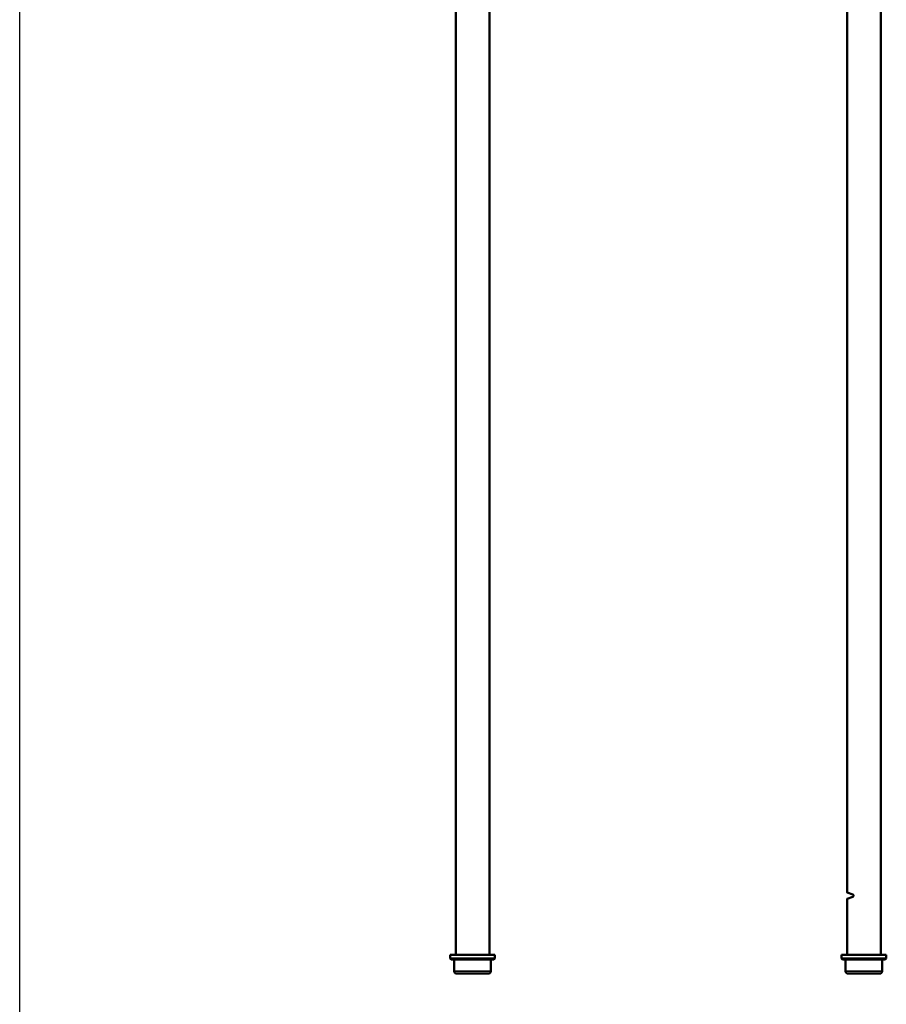
# Model space of a CAD drawing. Units: millimetres. Extents: x -3572 to -1571, y -1845 to 1756.
# Drawn here: x -2522 to -2213, y 378 to 729 of the extents above; entities that cross this region are included whole.
import ezdxf

# ---------------------------------------------------------------- set-up
doc = ezdxf.new("R2010")
doc.units = ezdxf.units.MM
doc.layers.get('0').update_dxf_attribs({"lineweight": 25})
doc.layers.add('DH_RAHMEN', color=124, linetype='Continuous')
doc.layers.add('Sichtbar (ISO)', color=7, linetype='Continuous', lineweight=50)
doc.layers.add('Sichtbar schmal (ISO)', color=3, linetype='Continuous', lineweight=35)

# ---------------------------------------------------------------- blocks, each defined once
blk = doc.blocks.new('Zahnstange640_u   (R)')
at = {"layer": 'Sichtbar (ISO)'}
blk.add_lwpolyline([(6, -640), (6, -216), (-6, -216), (-6, -640)], close=True, dxfattribs=at)
blk = doc.blocks.new('Stopp-unten')
at = {"layer": 'Sichtbar (ISO)'}
for p, q in [((-8, 0), (-5.29, 0)), ((-8, -1.2), (-8, 0)), ((-5.29, 0), (5.29, 0)), ((5.29, 0), (8, 0)), ((8, -1.2), (8, 0)), ((-8, -1.2), (8, -1.2)), ((-7.6, -1.6), (-8, -1.2)), ((7.6, -1.6), (-7.6, -1.6)), ((-6.5, -5.8), (-6.5, -1.6)), ((6.5, -5.8), (6.5, -1.6)), ((7.6, -1.6), (8, -1.2)), ((5.7, -6.6), (-5.7, -6.6))]:
    blk.add_line(p, q, dxfattribs=at)
for centre, start, end in [((-5.7, -5.8), 180, 270), ((5.7, -5.8), 270, 0)]:
    blk.add_arc(centre, 0.8, start, end, dxfattribs=at)
at = {"layer": 'Sichtbar schmal (ISO)'}
blk.add_line((-6.5, -5.8), (6.5, -5.8), dxfattribs=at)
blk = doc.blocks.new('ZAxx-350-OT_r   (SR)')
blk.add_blockref('Zahnstange640_u   (R)', (0, 0))
at = {"layer": 'Sichtbar (ISO)'}
blk.add_blockref('Stopp-unten', (0, -640), dxfattribs=at)
blk = doc.blocks.new('Zahnstange640_u   (SL)')
at = {"layer": 'Sichtbar (ISO)'}
blk.add_line((6, -224), (6, -224), dxfattribs=at)
blk.add_lwpolyline([(6, -242.5), (6, -617.7), (3.95, -618.45, 0.315299), (3.75, -618.73), (3.75, -618.97, 0.315299), (3.95, -619.25), (6, -620), (6, -640), (-6, -640), (-6, -242.5)], format="xyb", dxfattribs=at)
blk = doc.blocks.new('ZAxx-350-OT_r   (F)')
at = {"xscale": -1}
blk.add_blockref('Zahnstange640_u   (SL)', (6.49, 0), dxfattribs=at)
at = {"layer": 'Sichtbar (ISO)'}
blk.add_blockref('Stopp-unten', (6.49, -640), dxfattribs=at)

msp = doc.modelspace()

# ---------------------------------------------------------------- linework, layer by layer
at = {"layer": 'DH_RAHMEN'}
msp.add_line((-2522.144, -1135.702), (-2522.144, 1507.698), dxfattribs=at)

# ---------------------------------------------------------------- block references
for name, p in [('ZAxx-350-OT_r   (SR)', (-2360.632, 1035.299)), ('ZAxx-350-OT_r   (F)', (-2227.532, 1035.299))]:
    msp.add_blockref(name, p)

doc.saveas('drawing.dxf')
